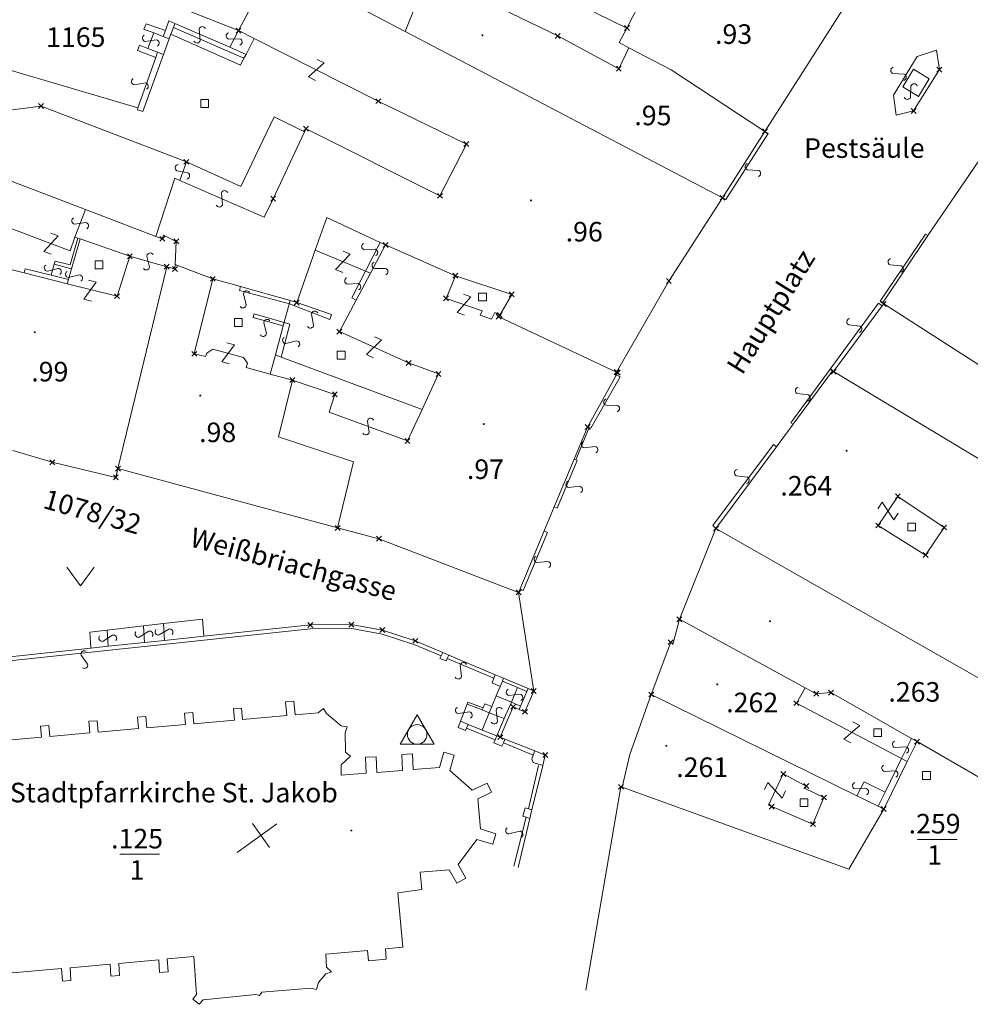
# Model space of a CAD drawing. Units: metres. Extents: x 38475 to 40625, y 163500 to 164826.
# Drawn here: x 39277 to 39374, y 163880 to 163980 of the extents above; entities that cross this region are included whole.
import ezdxf
from ezdxf.enums import TextEntityAlignment as Align

# ---------------------------------------------------------------- set-up
doc = ezdxf.new("R2010")
doc.units = ezdxf.units.M
doc.layers.get('0').update_dxf_attribs({"color": 184})
doc.layers.add('GN', color=7, linetype='Continuous')
doc.layers.add('X_VM_VM_SYMB_T___$vonBlock', color=7, linetype='Continuous')
for name, color, linetype, lineweight in [('K_AL_DK_GG___L_LP$KA_0_$', 7, 'Continuous', 9), ('K_AL_DK_GN___B_LP$KA_0_$', 7, 'Continuous', 9), ('K_AL_DK_GP___B_LP$KA_0_$', 7, 'Continuous', 9), ('K_AL_DK_HG___L_LP$KA_0_$', 13, 'Continuous', 9), ('K_AL_DK_NS___B_LP$KA_0_$', 95, 'Continuous', 9), ('K_AL_DK_SB___T_LP$KA_0_$', 7, 'Continuous', 9), ('K_AL_DK_SG___L_LP$KA_0_$', 163, 'Continuous', 9), ('K_AL_DK_SS1__B_LP$KA_0_$', 253, 'Continuous', 9), ('K_AL_DK_SS___B_LP$KA_0_$', 163, 'Continuous', 9), ('K_AL_DK_TP___B_LP$KA_0_$', 7, 'Continuous', 9)]:
    doc.layers.add(name, color=color, linetype=linetype, lineweight=lineweight)
doc.styles.add('CARLO_VM_Kursiv', font='simplex8.shx', dxfattribs={"oblique": 15})
doc.styles.add('NORM', font='txt8')

# ---------------------------------------------------------------- blocks, each defined once
blk = doc.blocks.new('GN1')
at = {"layer": 'X_VM_VM_SYMB_T___$vonBlock', "color": 0, "style": 'CARLO_VM_Kursiv', "oblique": 15, "flags": 4}
blk.add_attdef('3', text='', height=2, dxfattribs=at).set_placement((0, 0), align=Align.MIDDLE_CENTER)
blk = doc.blocks.new('GN2')
at = {"color": 0}
blk.add_line((-1.75, 0), (2.29, 0), dxfattribs=at)
at = {"layer": 'X_VM_VM_SYMB_T___$vonBlock', "color": 0, "style": 'CARLO_VM_Kursiv', "oblique": 15, "flags": 4}
for tag, p in [('3', (0, 1.6)), ('U', (0, -1.6))]:
    blk.add_attdef(tag, text='', height=2, dxfattribs=at).set_placement(p, align=Align.MIDDLE_CENTER)
blk = doc.blocks.new('FIG020')
for p, q in [((-0.25, 0.25), (0.25, -0.25)), ((-0.25, -0.25), (0.25, 0.25))]:
    blk.add_line(p, q)
at = {"style": 'NORM', "oblique": 15, "flags": 1}
blk.add_attdef('PNUM', (1.882263, -0.526748), '', height=1, dxfattribs=at)
blk = doc.blocks.new('FIG041')
at = {"color": 0}
blk.add_circle((0, 0), 0.05, dxfattribs=at)
at = {"color": 0, "style": 'NORM', "oblique": 15, "flags": 1}
blk.add_attdef('OBJNR', text='', height=0.625, dxfattribs=at).set_placement((0, 0), align=Align.MIDDLE_CENTER)
blk = doc.blocks.new('FIG083')
blk.add_lwpolyline([(0.4, 0.4), (-0.4, 0.4), (-0.4, -0.4), (0.4, -0.4)], close=True)
blk = doc.blocks.new('FIG095')
for p, q in [((0, 0), (-1.4, 1.9)), ((1.4, 1.9), (0, 0))]:
    blk.add_line(p, q)
at = {"style": 'NORM', "oblique": 15, "flags": 1}
blk.add_attdef('SKZ', text='', height=2.5, dxfattribs=at).set_placement((5.91, 1.25), align=Align.MIDDLE_CENTER)
blk = doc.blocks.new('FIG011')
blk.add_lwpolyline([(0, 2), (-1.732051, -1), (1.732051, -1)], close=True)
blk.add_circle((0, 0), 1)
at = {"style": 'NORM', "oblique": 15}
blk.add_attdef('PNUM', (2, 1), '', height=2.5, dxfattribs=at)
blk = doc.blocks.new('FIG031')
blk.add_lwpolyline([(0.28, 0.82, 0.720322), (-0.28, 0.5), (0.28, -0.5, 1.388269)], format="xyb")
blk.add_arc((-0.053436, -0.566487), 0.34, 228.212847, 11.276915)
blk = doc.blocks.new('FIG032')
for p, q in [((-0.4, 1), (0.4, 1)), ((0.4, 1), (-0.4, -1)), ((-0.4, -1), (0.4, -1))]:
    blk.add_line(p, q)
blk = doc.blocks.new('FIG093')
for p, q in [((0.75, -1.32), (-0.75, 1.28)), ((-2.61, -1.51), (1.72, 1))]:
    blk.add_line(p, q)

msp = doc.modelspace()

# ---------------------------------------------------------------- linework, layer by layer
at = {"layer": 'K_AL_DK_GG___L_LP$KA_0_$'}
for points in [[(39339.08, 163979.51), (39318.41, 163989.63)], [(39299.42, 163979.24), (39279.168, 163987.244)], [(39299.42, 163979.24), (39303.085, 163986.162)], [(39316.427, 163979.157), (39303.87, 163985.74)], [(39318.83, 163985.11), (39316.427, 163979.157)], [(39353.17, 163968.95), (39361.87, 163982.64)], [(39270.534, 163976.852), (39289.133, 163971.351), (39289.088, 163971.171), (39289.65, 163970.992), (39291.76, 163976.806), (39292.345, 163978.418), (39292.508, 163978.866), (39299.605, 163975.723), (39299.974, 163976.424), (39300.183, 163976.819), (39301.03, 163978.428)], [(39301.03, 163978.428), (39299.42, 163979.24)], [(39348.83, 163962.17), (39316.427, 163979.157)], [(39338.277, 163978.019), (39339.08, 163979.51)], [(39339.285, 163977.497), (39338.277, 163978.019)], [(39343.606, 163975.256), (39339.285, 163977.497)], [(39353.17, 163968.95), (39343.606, 163975.256)], [(39348.83, 163962.17), (39353.17, 163968.95)], [(39369.817, 163958.319), (39375, 163965.945)], [(39276.31, 163963.83), (39283.786, 163960.98)], [(39343.35, 163953.68), (39348.83, 163962.17)], [(39283.786, 163960.98), (39290.986, 163958.236)], [(39307.251, 163956.814), (39308.439, 163960.167)], [(39308.439, 163960.167), (39313.874, 163957.62)], [(39290.986, 163958.236), (39291.63, 163957.99)], [(39291.63, 163957.99), (39291.772, 163958.352)], [(39291.772, 163958.352), (39293.06, 163957.73)], [(39293.06, 163957.73), (39292.943, 163955.379)], [(39313.874, 163957.62), (39314.43, 163957.36)], [(39365.177, 163951.435), (39369.817, 163958.319)], [(39305.36, 163951.48), (39307.251, 163956.814)], [(39314.43, 163957.36), (39321.56, 163954.22)], [(39292.08, 163955.14), (39287.11, 163934.53)], [(39292.92, 163954.91), (39292.08, 163955.14)], [(39292.943, 163955.379), (39292.92, 163954.91)], [(39292.943, 163955.379), (39296.79, 163953.9)], [(39296.79, 163953.9), (39299.61, 163953.104)], [(39321.56, 163954.22), (39327.31, 163952.31)], [(39338.02, 163944.38), (39343.35, 163953.68)], [(39299.61, 163953.104), (39304.674, 163951.674)], [(39303.18, 163946.131), (39303.978, 163949.09), (39304.674, 163951.674)], [(39304.674, 163951.674), (39305.36, 163951.48)], [(39327.31, 163952.31), (39326.09, 163950.21)], [(39365.31, 163951.34), (39365.177, 163951.435)], [(39360.18, 163944.43), (39365.155, 163951.131)], [(39365.155, 163951.131), (39365.31, 163951.34)], [(39365.31, 163951.34), (39375, 163945.138)], [(39326.09, 163950.21), (39325.99, 163950.03)], [(39325.99, 163950.03), (39338.02, 163944.38)], [(39302.656, 163944.186), (39303.18, 163946.131)], [(39338.12, 163944.33), (39338.02, 163944.38)], [(39356.034, 163939.066), (39360.052, 163944.511)], [(39360.052, 163944.511), (39360.18, 163944.43)], [(39360.18, 163944.43), (39375, 163935.512)], [(39304.92, 163943.57), (39302.656, 163944.186)], [(39303.507, 163937.758), (39304.92, 163943.57)], [(39335.06, 163938.77), (39338.002, 163944.116)], [(39338.002, 163944.116), (39338.12, 163944.33)], [(39333.698, 163935.505), (39335.06, 163938.77)], [(39354.334, 163936.762), (39356.034, 163939.066)], [(39311.159, 163935.209), (39303.507, 163937.758)], [(39280.4, 163935.17), (39276.38, 163936.38)], [(39348.17, 163928.41), (39354.334, 163936.762)], [(39331.661, 163930.62), (39333.698, 163935.505)], [(39286.89, 163933.63), (39280.4, 163935.17)], [(39287.11, 163934.53), (39286.89, 163933.63)], [(39309.54, 163928.47), (39287.11, 163934.53)], [(39309.54, 163928.47), (39311.159, 163935.209)], [(39330.636, 163928.161), (39331.661, 163930.62)], [(39313.76, 163927.37), (39309.54, 163928.47)], [(39344.43, 163919.14), (39348.17, 163928.41)], [(39348.17, 163928.41), (39375, 163913.145)], [(39328.02, 163921.89), (39313.76, 163927.37)], [(39328.165, 163922.237), (39330.636, 163928.161)], [(39328.02, 163921.89), (39328.165, 163922.237)], [(39329.56, 163911.82), (39328.02, 163921.89)], [(39306.75, 163918.57), (39295.888, 163917.42)], [(39310.93, 163918.6), (39306.75, 163918.57)], [(39314.11, 163918.05), (39310.93, 163918.6)], [(39343.8, 163916.719), (39344.43, 163919.14)], [(39344.43, 163919.14), (39357.266, 163912.162)], [(39295.888, 163917.42), (39291.847, 163916.992), (39289.824, 163916.778), (39286.114, 163916.385), (39284.339, 163916.197)], [(39317.46, 163916.94), (39314.11, 163918.05)], [(39320.273, 163915.75), (39317.46, 163916.94)], [(39341.56, 163911.47), (39343.55, 163916.81)], [(39343.55, 163916.81), (39343.8, 163916.719)], [(39284.339, 163916.197), (39269.027, 163914.576)], [(39328.987, 163912.063), (39326.489, 163913.119), (39325.637, 163913.48), (39320.904, 163915.483), (39320.273, 163915.75)], [(39328.66, 163909.7), (39329.56, 163911.82)], [(39329.56, 163911.82), (39328.987, 163912.063)], [(39338.58, 163901.997), (39339.375, 163905.337), (39341.56, 163911.47)], [(39341.56, 163911.47), (39362.558, 163901.122)], [(39357.266, 163912.162), (39358.41, 163911.54)], [(39358.41, 163911.54), (39359.91, 163911.66)], [(39359.91, 163911.66), (39368.143, 163906.977)], [(39326.14, 163907.11), (39327.46, 163910.21)], [(39327.46, 163910.21), (39328.09, 163909.942)], [(39328.09, 163909.942), (39328.66, 163909.7)], [(39326.619, 163906.919), (39326.14, 163907.11)], [(39329.686, 163905.699), (39326.619, 163906.919)], [(39368.7, 163906.66), (39367.692, 163904.617)], [(39368.143, 163906.977), (39368.7, 163906.66)], [(39368.7, 163906.66), (39375, 163903.032)], [(39330.74, 163905.28), (39329.686, 163905.699)], [(39330.484, 163904.224), (39330.74, 163905.28)], [(39327.956, 163893.811), (39329.171, 163898.817), (39329.38, 163899.678), (39330.484, 163904.224)], [(39367.692, 163904.617), (39365.3, 163899.77)], [(39334.89, 163881.27), (39338.46, 163902.04)], [(39338.46, 163902.04), (39338.58, 163901.997)], [(39361.74, 163893.65), (39338.58, 163901.997)], [(39362.558, 163901.122), (39364.727, 163900.053)], [(39365.3, 163899.77), (39361.74, 163893.65)], [(39364.727, 163900.053), (39365.3, 163899.77)]]:
    msp.add_lwpolyline(points, dxfattribs=at)
at = {"layer": 'K_AL_DK_HG___L_LP$KA_0_$'}
for points in [[(39318.83, 163985.11), (39332.01, 163978.7)], [(39332.01, 163978.7), (39338.25, 163975.35)], [(39313.69, 163972.04), (39301.03, 163978.428)], [(39338.25, 163975.35), (39339.285, 163977.497)], [(39275.79, 163971.09), (39279.25, 163971.54)], [(39279.25, 163971.54), (39294.09, 163965.85)], [(39322.69, 163967.66), (39313.69, 163972.04)], [(39299.645, 163963.33), (39303.058, 163970.428), (39306.164, 163968.899)], [(39306.164, 163968.899), (39306.31, 163969.23)], [(39306.31, 163969.23), (39319.98, 163962.38)], [(39319.98, 163962.38), (39322.69, 163967.66)], [(39294.09, 163965.85), (39299.645, 163963.33)], [(39283.242, 163957.978), (39283.016, 163958.057), (39282.708, 163958.164), (39282.22, 163956.778), (39275.548, 163959.292), (39276.041, 163961.379), (39275.561, 163961.513)], [(39288.32, 163956.21), (39283.242, 163957.978)], [(39311.433, 163951.735), (39312.889, 163954.468), (39307.251, 163956.814)], [(39287.02, 163952.13), (39288.32, 163956.21)], [(39274.09, 163955.366), (39274.592, 163955.24), (39277.515, 163954.509), (39281.919, 163953.407)], [(39294.9, 163946.25), (39296.79, 163953.9)], [(39321.56, 163954.22), (39320.61, 163951.91)], [(39281.919, 163953.407), (39287.02, 163952.13)], [(39309.72, 163948.52), (39311.433, 163951.735)], [(39320.61, 163951.91), (39324.278, 163950.629)], [(39324.278, 163950.629), (39324.104, 163950.195), (39325.258, 163949.773), (39325.597, 163950.463)], [(39325.597, 163950.463), (39326.09, 163950.21)], [(39316.79, 163945.31), (39309.72, 163948.52)], [(39302.656, 163944.186), (39300.192, 163944.847), (39300.323, 163945.294), (39299.913, 163945.872), (39296.78, 163946.71), (39296.165, 163946.319), (39296.053, 163945.965)], [(39296.053, 163945.965), (39294.9, 163946.25)], [(39303.18, 163946.131), (39303.755, 163945.917), (39318.157, 163940.558)], [(39319.84, 163944.19), (39316.79, 163945.31)], [(39318.157, 163940.558), (39319.84, 163944.19)], [(39364.73, 163928.72), (39366.74, 163931.69)], [(39366.74, 163931.69), (39371.47, 163928.51)], [(39369.57, 163925.7), (39364.73, 163928.72)], [(39371.47, 163928.51), (39369.57, 163925.7)], [(39357.266, 163912.162), (39356.38, 163910.58)], [(39274.292, 163906.659), (39279.306, 163907.104), (39279.211, 163908.244), (39280.053, 163908.303), (39280.149, 163907.178), (39284.239, 163907.54), (39284.14, 163908.728), (39284.983, 163908.786), (39285.083, 163907.615), (39289.202, 163907.98), (39289.104, 163909.148), (39289.947, 163909.206), (39290.045, 163908.055), (39294.006, 163908.406), (39293.91, 163909.56), (39294.753, 163909.619), (39294.85, 163908.48), (39298.992, 163908.847), (39298.894, 163910.025), (39299.736, 163910.083), (39299.835, 163908.922), (39304.359, 163909.323), (39304.221, 163910.71), (39305.079, 163910.78), (39305.201, 163909.397), (39307.538, 163909.604), (39308.088, 163910.027), (39308.384, 163909.541), (39309.886, 163908.272), (39310.506, 163908.152), (39310.313, 163907.553), (39310.356, 163905.585), (39310.848, 163905.157), (39309.885, 163904.28), (39309.906, 163903.231), (39312.455, 163903.427), (39312.389, 163905.071), (39313.481, 163905.114), (39313.549, 163903.511), (39316.16, 163903.712), (39316.093, 163905.35), (39317.185, 163905.392), (39317.252, 163903.796), (39319.925, 163904.002), (39320.374, 163905.563), (39321.423, 163905.264), (39320.995, 163903.702), (39323.264, 163901.712), (39324.795, 163902.407), (39325.244, 163901.487), (39323.853, 163900.802), (39324.11, 163897.764), (39325.694, 163897.229), (39325.373, 163896.181), (39323.767, 163896.673), (39321.841, 163894.105), (39322.611, 163892.715), (39321.712, 163892.201), (39320.942, 163893.549), (39317.979, 163893.321), (39318.129, 163891.545), (39315.667, 163891.203), (39316.203, 163885.662), (39314.422, 163885.502), (39314.49, 163884.442), (39312.692, 163884.271), (39312.599, 163885.339), (39308.325, 163884.956), (39308.415, 163883.618), (39308.898, 163883.161), (39308.339, 163882.933), (39307.577, 163882.069), (39307.374, 163881.359), (39306.815, 163881.486), (39301.812, 163881.08), (39301.558, 163880.724), (39301.177, 163880.826), (39295.818, 163880.293), (39295.387, 163879.836), (39294.752, 163880.369), (39295.133, 163880.851), (39294.863, 163884.708), (39292.138, 163884.463), (39292.223, 163883.146), (39291.35, 163883.085), (39291.265, 163884.385), (39287.187, 163884.019), (39287.267, 163882.781), (39286.393, 163882.72), (39286.314, 163883.94), (39282.226, 163883.573), (39282.31, 163882.273), (39281.437, 163882.212), (39281.353, 163883.495), (39276.303, 163883.041)], [(39356.38, 163910.58), (39367.126, 163904.916)], [(39367.126, 163904.916), (39367.692, 163904.617)], [(39353.517, 163900.171), (39355.04, 163903.36)], [(39355.04, 163903.36), (39357.39, 163902.12)], [(39357.39, 163902.12), (39357.265, 163901.859)], [(39357.265, 163901.859), (39359.19, 163900.95)], [(39353.86, 163900.02), (39353.517, 163900.171)], [(39359.19, 163900.95), (39358.07, 163898.23)], [(39358.07, 163898.23), (39353.86, 163900.02)]]:
    msp.add_lwpolyline(points, dxfattribs=at)
at = {"layer": 'K_AL_DK_SG___L_LP$KA_0_$'}
for points in [[(39339.08, 163979.51), (39343.09, 163987.32)], [(39290.767, 163979.022), (39289.761, 163979.408), (39289.999, 163979.951), (39291.955, 163979.267)], [(39291.955, 163979.267), (39292.308, 163980.256), (39292.925, 163979.987)], [(39292.508, 163978.866), (39292.773, 163979.578)], [(39292.773, 163979.578), (39292.925, 163979.987)], [(39292.773, 163979.578), (39299.974, 163976.424)], [(39292.925, 163979.987), (39298.522, 163977.544)], [(39290.157, 163977.423), (39290.767, 163979.022)], [(39291.735, 163978.651), (39290.767, 163979.022)], [(39291.735, 163978.651), (39291.955, 163979.267)], [(39292.345, 163978.418), (39291.735, 163978.651)], [(39299.42, 163979.24), (39298.522, 163977.544)], [(39290.157, 163977.423), (39289.32, 163977.745), (39289.116, 163977.202), (39290.963, 163976.485)], [(39298.522, 163977.544), (39300.183, 163976.819)], [(39291.16, 163977.037), (39290.157, 163977.423)], [(39290.963, 163976.485), (39291.16, 163977.037)], [(39291.76, 163976.806), (39291.16, 163977.037)], [(39370.696, 163977.239), (39368.728, 163976.592), (39366.294, 163972.659), (39366.579, 163970.614)], [(39370.98, 163975.26), (39370.696, 163977.239)], [(39289.133, 163971.351), (39290.963, 163976.485)], [(39368.858, 163972.529), (39369.948, 163974.319), (39368.34, 163975.298), (39367.25, 163973.508), (39368.858, 163972.529)], [(39368.35, 163971.04), (39370.98, 163975.26)], [(39366.579, 163970.614), (39368.35, 163971.04)], [(39306.164, 163968.899), (39302.95, 163962.08)], [(39353.17, 163968.95), (39353.485, 163968.745), (39349.16, 163961.996), (39348.83, 163962.17)], [(39294.09, 163965.85), (39293.41, 163963.958)], [(39293.41, 163963.958), (39292.907, 163964.178), (39290.986, 163958.236)], [(39302.041, 163960.184), (39293.41, 163963.958)], [(39302.95, 163962.08), (39302.041, 163960.184)], [(39282.708, 163958.164), (39283.786, 163960.98)], [(39365.177, 163951.435), (39364.939, 163951.611), (39369.571, 163958.469), (39369.817, 163958.319)], [(39283.016, 163958.057), (39282.211, 163955.317), (39280.69, 163955.706), (39280.604, 163955.39)], [(39283.242, 163957.978), (39282.36, 163954.931)], [(39313.874, 163957.62), (39310.97, 163951.966), (39311.433, 163951.735)], [(39312.889, 163954.468), (39314.43, 163957.36)], [(39288.32, 163956.21), (39292.08, 163955.14)], [(39280.604, 163955.39), (39280.3, 163954.26), (39277.648, 163954.928), (39277.515, 163954.509)], [(39280.604, 163955.39), (39282.36, 163954.931)], [(39282.36, 163954.931), (39282.042, 163953.834)], [(39280.3, 163954.26), (39282.042, 163953.834)], [(39282.042, 163953.834), (39281.919, 163953.407)], [(39305.36, 163951.48), (39308.905, 163950.269), (39308.735, 163949.759), (39304.628, 163951.338), (39299.525, 163952.722), (39299.61, 163953.104)], [(39365.155, 163951.131), (39364.755, 163951.404), (39359.825, 163944.667)], [(39303.755, 163945.917), (39304.657, 163949.284), (39301.02, 163950.332), (39300.922, 163949.939), (39303.978, 163949.09)], [(39359.825, 163944.667), (39355.826, 163939.211), (39356.034, 163939.066)], [(39360.052, 163944.511), (39359.825, 163944.667)], [(39304.92, 163943.57), (39309.25, 163942.1)], [(39338.002, 163944.116), (39338.385, 163943.896), (39335.381, 163938.651), (39335.215, 163938.713)], [(39309.25, 163942.1), (39308.663, 163940.281)], [(39316.67, 163937.35), (39318.157, 163940.558)], [(39308.663, 163940.281), (39316.67, 163937.35)], [(39335.215, 163938.713), (39333.843, 163935.429)], [(39335.215, 163938.713), (39335.06, 163938.77)], [(39348.17, 163928.41), (39347.856, 163928.708), (39354.036, 163936.974), (39354.334, 163936.762)], [(39331.661, 163930.62), (39331.967, 163930.505), (39334.007, 163935.342), (39333.843, 163935.429)], [(39333.843, 163935.429), (39333.698, 163935.505)], [(39328.165, 163922.237), (39328.48, 163922.099), (39330.965, 163928.01), (39330.636, 163928.161)], [(39286.021, 163918.038), (39289.711, 163918.467)], [(39289.711, 163918.467), (39291.771, 163918.707)], [(39289.711, 163918.467), (39289.824, 163916.778)], [(39291.771, 163918.707), (39295.723, 163919.166), (39295.888, 163917.42)], [(39291.771, 163918.707), (39291.847, 163916.992)], [(39259.351, 163913.136), (39306.776, 163918.159), (39310.978, 163918.203), (39314.096, 163917.628), (39317.407, 163916.537), (39320.108, 163915.405)], [(39284.239, 163917.83), (39286.021, 163918.038)], [(39284.339, 163916.197), (39284.239, 163917.83)], [(39286.021, 163918.038), (39286.114, 163916.385)], [(39320.108, 163915.405), (39319.982, 163915.149), (39320.607, 163914.887), (39320.734, 163915.143)], [(39320.273, 163915.75), (39320.108, 163915.405)], [(39320.734, 163915.143), (39320.904, 163915.483)], [(39320.734, 163915.143), (39325.502, 163913.146)], [(39325.637, 163913.48), (39325.502, 163913.146)], [(39325.502, 163913.146), (39325.301, 163912.651), (39326.14, 163912.284), (39325.74, 163911.325)], [(39326.14, 163912.284), (39326.367, 163912.827), (39326.489, 163913.119)], [(39326.367, 163912.827), (39327.912, 163912.178)], [(39325.74, 163911.325), (39325.289, 163910.247), (39324.562, 163910.517), (39324.403, 163910.118), (39322.846, 163910.697), (39322.758, 163910.466)], [(39327.289, 163910.692), (39325.74, 163911.325)], [(39327.289, 163910.692), (39327.912, 163912.178)], [(39327.912, 163912.178), (39328.865, 163911.779)], [(39328.224, 163910.287), (39328.865, 163911.779)], [(39328.865, 163911.779), (39328.987, 163912.063)], [(39322.758, 163910.466), (39322.094, 163908.727)], [(39324.287, 163909.901), (39322.758, 163910.466)], [(39324.403, 163910.118), (39324.287, 163909.901), (39325.022, 163909.607), (39325.289, 163910.247)], [(39326.556, 163909.003), (39327.289, 163910.692), (39328.224, 163910.287), (39328.09, 163909.942)], [(39325.022, 163909.607), (39324.281, 163907.841)], [(39325.022, 163909.607), (39326.556, 163909.003)], [(39322.094, 163908.727), (39321.844, 163908.101), (39322.607, 163907.785), (39322.707, 163908.024), (39325.62, 163906.847), (39325.477, 163906.521), (39326.319, 163906.189), (39326.46, 163906.54), (39329.518, 163905.287), (39329.36, 163904.88), (39329.518, 163904.509), (39330.484, 163904.224)], [(39322.875, 163908.395), (39322.094, 163908.727)], [(39322.707, 163908.024), (39322.875, 163908.395)], [(39324.281, 163907.841), (39322.875, 163908.395)], [(39325.62, 163906.847), (39325.793, 163907.246), (39326.556, 163909.003)], [(39326.14, 163907.11), (39325.793, 163907.246), (39324.281, 163907.841)], [(39326.46, 163906.54), (39326.619, 163906.919)], [(39368.143, 163906.977), (39367.126, 163904.916), (39365.442, 163901.503)], [(39329.518, 163905.287), (39329.686, 163905.699)], [(39330.046, 163904.2), (39329.014, 163899.803)], [(39365.442, 163901.503), (39363.304, 163902.56), (39362.558, 163901.122)], [(39365.442, 163901.503), (39364.727, 163900.053)], [(39328.783, 163898.931), (39328.435, 163899.033), (39328.702, 163899.909), (39329.014, 163899.803)], [(39329.014, 163899.803), (39329.38, 163899.678)], [(39328.783, 163898.931), (39327.545, 163893.928)], [(39329.171, 163898.817), (39328.783, 163898.931)]]:
    msp.add_lwpolyline(points, dxfattribs=at)

# ---------------------------------------------------------------- block references
at = {"layer": 'K_AL_DK_GN___B_LP$KA_0_$'}
ref = msp.add_blockref('GN1', (39282.799, 163978.583), dxfattribs=at)
ref.add_attrib('75454', '1165', dxfattribs={"layer": 'GN', "height": 2, "style": 'NORM', "oblique": 15, "flags": 4}).set_placement((39282.799, 163978.583), align=Align.MIDDLE_CENTER)
ref = msp.add_blockref('GN1', (39349.97, 163978.888), dxfattribs=at)
ref.add_attrib('75454', '.93', dxfattribs={"layer": 'GN', "height": 2, "style": 'NORM', "oblique": 15, "flags": 4}).set_placement((39349.97, 163978.888), align=Align.MIDDLE_CENTER)
ref = msp.add_blockref('GN1', (39341.731, 163970.582), dxfattribs=at)
ref.add_attrib('75454', '.95', dxfattribs={"layer": 'GN', "height": 2, "style": 'NORM', "oblique": 15, "flags": 4}).set_placement((39341.731, 163970.582), align=Align.MIDDLE_CENTER)
ref = msp.add_blockref('GN1', (39334.717, 163958.714), dxfattribs=at)
ref.add_attrib('75454', '.96', dxfattribs={"layer": 'GN', "height": 2, "style": 'NORM', "oblique": 15, "flags": 4}).set_placement((39334.717, 163958.714), align=Align.MIDDLE_CENTER)
ref = msp.add_blockref('GN1', (39280.15, 163944.425), dxfattribs=at)
ref.add_attrib('75454', '.99', dxfattribs={"layer": 'GN', "height": 2, "style": 'NORM', "oblique": 15, "flags": 4}).set_placement((39280.15, 163944.425), align=Align.MIDDLE_CENTER)
ref = msp.add_blockref('GN1', (39297.287, 163938.23), dxfattribs=at)
ref.add_attrib('75454', '.98', dxfattribs={"layer": 'GN', "height": 2, "style": 'NORM', "oblique": 15, "flags": 4}).set_placement((39297.287, 163938.23), align=Align.MIDDLE_CENTER)
ref = msp.add_blockref('GN1', (39324.632, 163934.465), dxfattribs=at)
ref.add_attrib('75454', '.97', dxfattribs={"layer": 'GN', "height": 2, "style": 'NORM', "oblique": 15, "flags": 4}).set_placement((39324.632, 163934.465), align=Align.MIDDLE_CENTER)
ref = msp.add_blockref('GN1', (39357.395, 163932.774), dxfattribs=at)
ref.add_attrib('75454', '.264', dxfattribs={"layer": 'GN', "height": 2, "style": 'NORM', "oblique": 15, "flags": 4}).set_placement((39357.395, 163932.774), align=Align.MIDDLE_CENTER)
ref = msp.add_blockref('GN1', (39284.5, 163930.118), dxfattribs=dict(at, rotation=344.29))
ref.add_attrib('75454', '1078/32', dxfattribs={"layer": 'GN', "height": 2, "rotation": 344.29, "style": 'NORM', "oblique": 15, "flags": 4}).set_placement((39284.5, 163930.118), align=Align.MIDDLE_CENTER)
ref = msp.add_blockref('GN1', (39368.427, 163911.733), dxfattribs=at)
ref.add_attrib('75454', '.263', dxfattribs={"layer": 'GN', "height": 2, "style": 'NORM', "oblique": 15, "flags": 4}).set_placement((39368.427, 163911.733), align=Align.MIDDLE_CENTER)
ref = msp.add_blockref('GN1', (39351.87, 163910.648), dxfattribs=at)
ref.add_attrib('75454', '.262', dxfattribs={"layer": 'GN', "height": 2, "style": 'NORM', "oblique": 15, "flags": 4}).set_placement((39351.87, 163910.648), align=Align.MIDDLE_CENTER)
ref = msp.add_blockref('GN1', (39346.767, 163904.038), dxfattribs=at)
ref.add_attrib('75454', '.261', dxfattribs={"layer": 'GN', "height": 2, "style": 'NORM', "oblique": 15, "flags": 4}).set_placement((39346.767, 163904.038), align=Align.MIDDLE_CENTER)
ref = msp.add_blockref('GN2', (39370.496, 163896.677), dxfattribs=at)
ref.add_attrib('75454', '.259', dxfattribs={"layer": 'GN', "height": 2, "style": 'NORM', "oblique": 15, "flags": 4}).set_placement((39370.496, 163898.277), align=Align.MIDDLE_CENTER)
ref.add_attrib('U', '1', dxfattribs={"layer": 'GN', "height": 2, "style": 'NORM', "oblique": 15, "flags": 4}).set_placement((39370.496, 163895.077), align=Align.MIDDLE_CENTER)
ref = msp.add_blockref('GN2', (39289.058, 163895.15), dxfattribs=at)
ref.add_attrib('75454', '.125', dxfattribs={"layer": 'GN', "height": 2, "style": 'NORM', "oblique": 15, "flags": 4}).set_placement((39289.058, 163896.75), align=Align.MIDDLE_CENTER)
ref.add_attrib('U', '1', dxfattribs={"layer": 'GN', "height": 2, "style": 'NORM', "oblique": 15, "flags": 4}).set_placement((39289.058, 163893.55), align=Align.MIDDLE_CENTER)
at = {"layer": 'K_AL_DK_GP___B_LP$KA_0_$'}
for p in [(39339.08, 163979.51), (39299.42, 163979.24), (39332.01, 163978.7), (39338.25, 163975.35), (39370.98, 163975.26), (39279.25, 163971.54), (39313.69, 163972.04), (39368.35, 163971.04), (39306.31, 163969.23), (39353.17, 163968.95), (39322.69, 163967.66), (39294.09, 163965.85), (39319.98, 163962.38), (39302.95, 163962.08), (39348.83, 163962.17), (39291.63, 163957.99), (39293.06, 163957.73), (39314.43, 163957.36), (39288.32, 163956.21), (39292.08, 163955.14), (39292.92, 163954.91), (39321.56, 163954.22), (39296.79, 163953.9), (39343.35, 163953.68), (39327.31, 163952.31), (39287.02, 163952.13), (39305.36, 163951.48), (39320.61, 163951.91), (39365.31, 163951.34), (39326.09, 163950.21), (39325.99, 163950.03), (39309.72, 163948.52), (39294.9, 163946.25), (39316.79, 163945.31), (39319.84, 163944.19), (39338.02, 163944.38), (39338.12, 163944.33), (39360.18, 163944.43), (39304.92, 163943.57), (39309.25, 163942.1), (39335.06, 163938.77), (39316.67, 163937.35), (39280.4, 163935.17), (39287.11, 163934.53), (39286.89, 163933.63), (39366.74, 163931.69), (39309.54, 163928.47), (39348.17, 163928.41), (39364.73, 163928.72), (39371.47, 163928.51), (39313.76, 163927.37), (39369.57, 163925.7), (39328.02, 163921.89), (39344.43, 163919.14), (39306.75, 163918.57), (39310.93, 163918.6), (39314.11, 163918.05), (39317.46, 163916.94), (39343.55, 163916.81), (39329.56, 163911.82), (39341.56, 163911.47), (39358.41, 163911.54), (39359.91, 163911.66), (39327.46, 163910.21), (39356.38, 163910.58), (39328.66, 163909.7), (39326.14, 163907.11), (39368.7, 163906.66), (39330.74, 163905.28), (39355.04, 163903.36), (39338.46, 163902.04), (39357.39, 163902.12), (39359.19, 163900.95), (39353.86, 163900.02), (39365.3, 163899.77), (39358.07, 163898.23)]:
    msp.add_blockref('FIG020', p, dxfattribs=at)
at = {"layer": 'K_AL_DK_NS___B_LP$KA_0_$'}
for name, p in [('FIG041', (39324.324, 163978.769)), ('FIG083', (39295.962, 163971.798)), ('FIG041', (39329.27, 163961.906)), ('FIG083', (39285.173, 163955.337)), ('FIG083', (39324.322, 163952.043)), ('FIG083', (39299.399, 163949.449)), ('FIG041', (39278.616, 163948.455)), ('FIG083', (39309.902, 163946.102)), ('FIG041', (39295.512, 163941.981)), ('FIG041', (39324.453, 163939.076)), ('FIG041', (39361.504, 163936.345)), ('FIG083', (39368.147, 163928.567)), ('FIG095', (39283.27, 163922.555)), ('FIG041', (39353.698, 163918.944)), ('FIG041', (39348.296, 163912.503)), ('FIG083', (39364.678, 163907.572)), ('FIG041', (39343.099, 163906.225)), ('FIG083', (39369.658, 163903.189)), ('FIG083', (39357.156, 163900.419)), ('FIG041', (39310.95, 163897.581))]:
    msp.add_blockref(name, p, dxfattribs=at)
at = {"layer": 'K_AL_DK_SS1__B_LP$KA_0_$'}
for p, rotation in [((39295.454, 163978.812), 156.417), ((39290.462, 163978.223), 69.156), ((39298.971, 163978.392), 242.075), ((39366.812, 163974.833), 58.27), ((39289.354, 163973.809), 250.383), ((39368.054, 163973.019), 328.649), ((39293.692, 163964.82), 229.584), ((39351.933, 163965.012), 57.35299999999999), ((39297.726, 163962.071), 336.3840000000001), ((39283.247, 163959.572), 69.041), ((39312.817, 163956.896), 62.79600000000001), ((39290.2, 163955.675), 344.1180000000001), ((39313.862, 163954.956), 241.96), ((39366.521, 163955.274), 235.944), ((39280.452, 163954.825), 254.909), ((39282.619, 163954.167), 253.878), ((39311.076, 163953.39), 62.79600000000001), ((39300.06, 163951.799), 344.806), ((39306.985, 163949.735), 161.116), ((39302.134, 163948.891), 164.496), ((39362.299, 163949.131), 233.824), ((39304.788, 163947.434), 255.024), ((39357.035, 163942.116), 53.743), ((39337.513, 163940.986), 60.218), ((39312.667, 163938.816), 159.913), ((39335.269, 163936.718), 67.32300000000001), ((39350.81, 163933.727), 233.194), ((39333.692, 163932.655), 67.15100000000001), ((39330.446, 163924.99), 247.2309999999999), ((39286.067, 163917.211), 93.22000000000001), ((39289.767, 163917.623), 93.79299999999998), ((39291.809, 163917.849), 92.53299999999997), ((39283.678, 163915.03), 186.039), ((39322.111, 163913.885), 157.277), ((39327.601, 163911.435), 67.265), ((39325.789, 163909.305), 338.503), ((39322.426, 163909.597), 249.122), ((39367.013, 163906.086), 243.736), ((39365.927, 163903.65), 63.77), ((39362.931, 163901.841), 62.567), ((39327.575, 163897.375), 76.089)]:
    msp.add_blockref('FIG031', p, dxfattribs=dict(at, rotation=rotation))
at = {"layer": 'K_AL_DK_SS___B_LP$KA_0_$'}
for name, p, rotation in [('FIG032', (39307.36, 163975.234), 153.209), ('FIG032', (39280.279, 163957.493), 159.34), ('FIG032', (39310.07, 163955.641), 157.392), ('FIG032', (39284.26, 163952.684), 165.929), ('FIG032', (39322.444, 163951.269), 160.715), ('FIG032', (39313.255, 163946.915), 335.581), ('FIG032', (39298.346, 163946.291), 165.012), ('FIG032', (39365.735, 163930.205), 55.921), ('FIG032', (39362.036, 163907.599), 332.201), ('FIG032', (39354.191, 163901.69), 244.481), ('FIG093', (39301.717, 163897.084), 5.557999999999999)]:
    msp.add_blockref(name, p, dxfattribs=dict(at, rotation=rotation))
at = {"layer": 'K_AL_DK_TP___B_LP$KA_0_$'}
ref = msp.add_blockref('FIG011', (39317.66, 163907.39), dxfattribs=at)
ref.add_attrib('A1*500.320', '12-201', (39319.66, 163908.39), dxfattribs={"layer": '0', "height": 0.01, "style": 'NORM', "oblique": 15})

# ---------------------------------------------------------------- texts
at = {"layer": 'K_AL_DK_SB___T_LP$KA_0_$', "style": 'NORM', "oblique": 15}
for s, p in [('Pestsäule', (39357.166, 163966.253)), ('Stadtpfarrkirche St. Jakob', (39276.066, 163900.454))]:
    msp.add_text(s, height=2, dxfattribs=at).set_placement(p)
for s, rotation, p in [('Hauptplatz', 58.041, (39350.848, 163943.995)), ('Weißbriachgasse', 344.921, (39294.338, 163926.62))]:
    msp.add_text(s, height=2, rotation=rotation, dxfattribs=at).set_placement(p)

doc.saveas('drawing.dxf')
